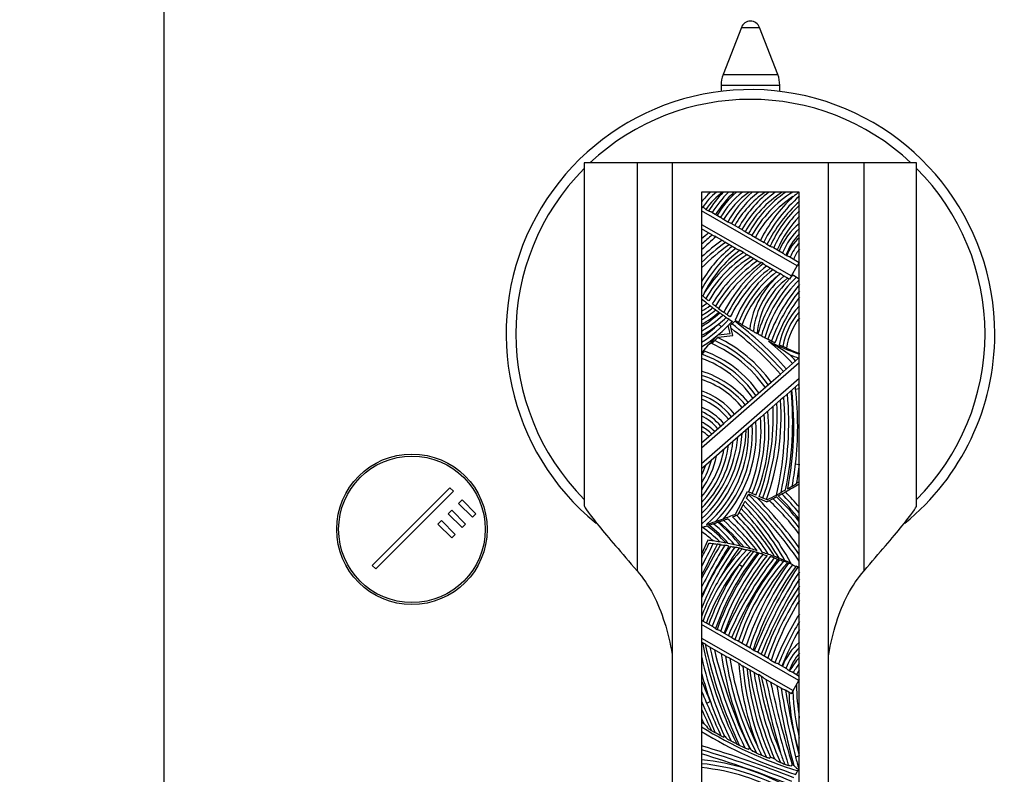
# Model space of a CAD drawing. Units: millimetres. Extents: x 0 to 1478, y 0 to 1758.
# Drawn here: x 695 to 795, y 1140 to 1218 of the extents above; entities that cross this region are included whole.
import ezdxf
from ezdxf import colors
from ezdxf.entities.mleader import LeaderData, LeaderLine
from ezdxf.math import Vec2, Vec3

# ---------------------------------------------------------------- set-up
doc = ezdxf.new("R2010")
doc.units = ezdxf.units.MM
doc.layers.add('DV1_Défaut', color=7, linetype='Continuous')
doc.layers.add('Défaut', color=7, linetype='Continuous')

# ---------------------------------------------------------------- blocks, each defined once
blk = doc.blocks.new('_DOT')
at = {"color": 0}
blk.add_line((0, 0), (-1, 0), dxfattribs=at)
at = {"color": 0, "const_width": 0.333}
blk.add_lwpolyline([(-0.1665, 0, 1), (0.1665, 0, 1)], format="xyb", close=True, dxfattribs=at)
blk = doc.blocks.new('SE')
at = {"layer": 'DV1_Défaut', "color": 7, "linetype": 'Continuous'}
for p, q in [((709.3, 1125.38), (709.3, 1245.38)), ((768.37, 1216.74), (766.5, 1211.91)), ((768.37, 1216.74), (770.24, 1216.74)), ((772.1, 1211.91), (770.24, 1216.74)), ((766.5, 1211.91), (772.1, 1211.91)), ((766.3, 1210.83), (772.3, 1210.83)), ((766.3, 1210.83), (766.3, 1210.2)), ((772.3, 1210.2), (772.3, 1210.83)), ((757.69, 1202.88), (752.3, 1202.88)), ((752.3, 1202.88), (752.3, 1167.83)), ((761.3, 1202.88), (757.69, 1202.88)), ((757.69, 1202.88), (757.69, 1161.14)), ((777.3, 1202.88), (761.3, 1202.88)), ((761.3, 1202.88), (761.3, 1092.88)), ((780.92, 1202.88), (777.3, 1202.88)), ((777.3, 1092.88), (777.3, 1202.88)), ((786.3, 1202.88), (780.92, 1202.88)), ((780.92, 1161.14), (780.92, 1202.88)), ((786.3, 1167.83), (786.3, 1202.88)), ((774.3, 1199.88), (764.3, 1199.88)), ((764.3, 1199.88), (764.3, 1095.88)), ((774.3, 1095.88), (774.3, 1199.88)), ((764.3, 1198.42), (764.47, 1198.33)), ((774.09, 1192.36), (764.3, 1197.96)), ((764.74, 1198.11), (765.01, 1197.96)), ((765.34, 1197.83), (766.28, 1197.29)), ((766.98, 1196.83), (766.55, 1197.08)), ((764.3, 1196.58), (773.49, 1191.32)), ((765.42, 1195.48), (764.3, 1196.12)), ((767.3, 1196.7), (768.47, 1196.04)), ((765.79, 1195.33), (766.4, 1194.98)), ((769.09, 1195.62), (768.75, 1195.82)), ((769.41, 1195.5), (770.71, 1194.75)), ((767.85, 1194.09), (766.68, 1194.76)), ((768.59, 1193.72), (768.23, 1193.93)), ((771.32, 1194.34), (770.99, 1194.53)), ((771.64, 1194.22), (772.64, 1193.65)), ((770.06, 1192.82), (768.88, 1193.5)), ((773, 1193.38), (772.92, 1193.42)), ((773.33, 1193.25), (774.29, 1192.7)), ((770.61, 1192.57), (770.44, 1192.67)), ((772.01, 1191.7), (770.89, 1192.34)), ((773.49, 1191.32), (774.09, 1192.36)), ((774.29, 1192.7), (774.09, 1192.36)), ((772.39, 1191.55), (772.39, 1191.55)), ((773.29, 1190.97), (772.67, 1191.33)), ((773.49, 1191.32), (773.29, 1190.97)), ((773.66, 1191.41), (774.02, 1191.19)), ((774.02, 1191.19), (774.3, 1191.02)), ((764.42, 1189.26), (764.3, 1189.35)), ((766.04, 1186.39), (766.32, 1186.1)), ((767.11, 1186.33), (767.03, 1186.25)), ((767.03, 1186.25), (767.03, 1186.24)), ((767.23, 1185.42), (767.03, 1186.24)), ((767.34, 1185.94), (767.27, 1186.28)), ((767.5, 1185.21), (767.34, 1185.94)), ((765.98, 1185.04), (767.5, 1185.21)), ((766.01, 1185.29), (767.23, 1185.42)), ((773.91, 1182.62), (774.23, 1182.91)), ((774.3, 1182.97), (774.23, 1182.91)), ((774.3, 1182.43), (764.3, 1173.7)), ((772.36, 1181.27), (773.91, 1182.62)), ((764.3, 1172.1), (774.3, 1180.84)), ((771.42, 1180.44), (772.36, 1181.27)), ((769.55, 1178.81), (771.42, 1180.44)), ((774.25, 1180.26), (772.71, 1178.92)), ((773.91, 1179.74), (774.3, 1179.79)), ((774.3, 1180.31), (774.25, 1180.26)), ((769.06, 1178.39), (769.55, 1178.81)), ((772.71, 1178.92), (772.39, 1178.64)), ((767.06, 1176.64), (769.06, 1178.39)), ((772.39, 1178.64), (770.33, 1176.83)), ((770.33, 1176.83), (769.86, 1176.42)), ((765.04, 1174.87), (766.56, 1176.2)), ((766.56, 1176.2), (767.06, 1176.64)), ((769.86, 1176.42), (768.02, 1174.82)), ((764.3, 1174.23), (765.04, 1174.87)), ((768.02, 1174.82), (767.51, 1174.38)), ((767.51, 1174.38), (764.73, 1171.94)), ((764.73, 1171.94), (764.3, 1171.57)), ((773.91, 1172.08), (774.3, 1172.03)), ((730.6, 1161.67), (738.55, 1169.63)), ((738.91, 1169.27), (730.95, 1161.32)), ((738.55, 1169.63), (738.91, 1169.27)), ((767.76, 1166.93), (768.99, 1169.25)), ((768.9, 1168.57), (769.09, 1168.94)), ((768.99, 1169.25), (769.11, 1169.2)), ((769.09, 1168.94), (769.13, 1169.01)), ((769.48, 1169.04), (769.11, 1169.2)), ((769.13, 1169.01), (769.94, 1168.65)), ((769.85, 1168.89), (769.48, 1169.04)), ((770.57, 1168.58), (770.2, 1168.74)), ((739.44, 1168.04), (739.79, 1168.39)), ((740.85, 1166.62), (739.44, 1168.04)), ((739.79, 1168.39), (741.2, 1166.98)), ((768.34, 1167.5), (768.54, 1167.87)), ((768.54, 1167.87), (768.73, 1168.24)), ((769.94, 1168.65), (770.98, 1168.2)), ((770.94, 1168.43), (770.57, 1168.58)), ((771.01, 1168.4), (770.94, 1168.43)), ((738.37, 1166.98), (738.73, 1167.33)), ((739.79, 1165.56), (738.37, 1166.98)), ((738.73, 1167.33), (740.14, 1165.92)), ((741.2, 1166.98), (740.85, 1166.62)), ((768.02, 1166.88), (768.14, 1167.11)), ((768.14, 1167.11), (768.34, 1167.5)), ((737.31, 1165.92), (737.67, 1166.27)), ((738.73, 1164.5), (737.31, 1165.92)), ((737.67, 1166.27), (739.08, 1164.85)), ((740.14, 1165.92), (739.79, 1165.56)), ((739.08, 1164.85), (738.73, 1164.5)), ((764.94, 1164.27), (764.3, 1162.85)), ((730.95, 1161.32), (730.6, 1161.67)), ((768.14, 1161.78), (768.47, 1161.56)), ((774.26, 1149.92), (764.3, 1155.63)), ((764.4, 1156.03), (765.44, 1155.44)), ((765.73, 1155.22), (765.89, 1155.12)), ((766.21, 1155), (767.09, 1154.49)), ((764.3, 1154.25), (773.67, 1148.88)), ((764.3, 1153.84), (764.39, 1153.8)), ((764.39, 1153.8), (764.65, 1153.65)), ((767.71, 1154.08), (767.38, 1154.27)), ((768.03, 1153.96), (769.27, 1153.24)), ((766.8, 1152.35), (765.07, 1153.35)), ((769.68, 1152.95), (769.56, 1153.02)), ((770.01, 1152.83), (771.11, 1152.19)), ((767.18, 1152.2), (768.1, 1151.68)), ((771.8, 1151.73), (771.4, 1151.96)), ((772.12, 1151.61), (772.97, 1151.13)), ((769.73, 1150.68), (768.47, 1151.4)), ((773.3, 1150.87), (773.25, 1150.9)), ((773.63, 1150.75), (774.3, 1150.36)), ((770.4, 1150.36), (770.11, 1150.52)), ((772.51, 1149.08), (770.82, 1150.05)), ((773.67, 1148.88), (774.26, 1149.92)), ((774.3, 1149.99), (774.26, 1149.92)), ((773.23, 1148.73), (772.89, 1148.93)), ((773.67, 1148.88), (773.48, 1148.55)), ((764.82, 1147.59), (765.19, 1147.75)), ((769.07, 1142.87), (769.19, 1142.99)), ((771.23, 1141.95), (771.34, 1142.07)), ((773.92, 1142.1), (774.3, 1142.2)), ((773.94, 1140.31), (774.25, 1140.87)), ((774.25, 1140.87), (774.25, 1140.87))]:
    blk.add_line(p, q, dxfattribs=at)
for radius in [7.7, 7.5]:
    blk.add_circle((734.66, 1165.38), radius, dxfattribs=at)
for centre, radius, start, end in [((769.3, 1216.38), 1, 21.0888, 158.9112), ((769.3, 1210.83), 3, 158.9112, 180), ((769.3, 1210.83), 3, 0, 21.0888), ((769.3, 1185.38), 25, 0, 230.7957), ((769.3, 1185.38), 24, 46.8166, 133.1834), ((769.3, 1185.38), 24, 135.0995, 224.9005), ((769.3, 1185.38), 24, 0, 44.9005), ((769.84, 1194.83), 6.86, 132.6205, 143.8062), ((769.84, 1194.83), 6.46, 128.6121, 146.9856), ((769.84, 1194.83), 6.06, 123.5991, 147.2813), ((776.65, 1190.5), 13.83, 137.2551, 147.3468), ((776.65, 1190.5), 13.43, 135.6577, 147.0333), ((776.65, 1190.5), 13.03, 133.9131, 146.9365), ((774.07, 1192.68), 9.51, 130.79, 149.4393), ((774.07, 1192.68), 9.11, 127.7827, 149.4065), ((774.07, 1192.68), 8.71, 124.2467, 149.7231), ((776.64, 1191.47), 11.05, 130.3981, 150.9803), ((776.64, 1191.47), 10.65, 127.7992, 150.7218), ((776.64, 1191.47), 10.25, 124.815, 150.7427), ((778.95, 1190.11), 12.49, 128.5221, 150.511), ((778.95, 1190.11), 12.09, 126.0751, 150.5217), ((778.95, 1190.11), 11.69, 123.2909, 150.7958), ((780.12, 1189.57), 12.59, 124.9586, 151.2565), ((780.12, 1189.57), 12.19, 122.1707, 151.0397), ((780.12, 1189.57), 11.79, 123.2895, 151.0687), ((785.07, 1187.39), 16.59, 133.4929, 152.7773), ((785.07, 1187.39), 16.19, 131.6867, 152.8414), ((785.07, 1187.39), 15.79, 132.993, 153.1035), ((782.31, 1188.49), 13.94, 125.2024, 128.3806), ((783.03, 1189.16), 12.81, 132.941, 156.1161), ((783.03, 1189.16), 12.41, 134.6842, 156.0592), ((783.03, 1189.16), 12.01, 136.6033, 156.2555), ((778.91, 1191.15), 7.21, 129.7397, 157.7381), ((778.91, 1191.15), 6.81, 132.5996, 158.1848), ((781.24, 1176.71), 25, 130.5096, 132.6526), ((781.24, 1176.71), 24.6, 130.1762, 133.5168), ((781.24, 1176.71), 24.2, 129.6956, 134.4227), ((779.14, 1177.43), 21.69, 125.9817, 133.1598), ((778.91, 1191.15), 6.41, 135.983, 159.1727), ((777.2, 1191.8), 4.48, 130.2453, 159.4329), ((779.14, 1177.43), 21.29, 125.6554, 134.1779), ((779.14, 1177.43), 20.89, 125.1537, 135.254), ((775.6, 1184.06), 13.13, 128.4924, 149.3648), ((775.6, 1184.06), 12.73, 127.7741, 152.5578), ((775.6, 1184.06), 12.33, 126.7339, 154.4152), ((777.2, 1191.8), 4.08, 135.1816, 159.5848), ((777.2, 1191.8), 3.68, 141.8475, 160.6163), ((776.11, 1182.5), 13.51, 123.8112, 149.384), ((776.11, 1182.5), 13.11, 123.2043, 150.2631), ((776.11, 1182.5), 12.71, 122.2827, 150.5599), ((779.17, 1180.07), 16.13, 126.2776, 148.6375), ((779.17, 1180.07), 15.73, 125.63, 148.7992), ((779.17, 1180.07), 15.33, 124.7233, 148.9522), ((779.98, 1180.84), 15.01, 128.6383, 153.3222), ((779.98, 1180.84), 14.61, 128.2442, 153.5605), ((779.98, 1180.84), 14.21, 127.593, 153.7936), ((779.25, 1182.23), 12.37, 128.2429, 158.4238), ((779.25, 1182.23), 11.97, 127.4696, 158.8116), ((779.25, 1182.23), 11.57, 126.3481, 159.203), ((777.86, 1184.77), 8.71, 128.8925, 172.8247), ((777.86, 1184.77), 8.31, 128.2124, 174.0011), ((777.86, 1184.77), 7.91, 127.0381, 175.2658), ((783.56, 1181.4), 14.08, 137.057, 163.5803), ((783.56, 1181.4), 13.68, 134.2669, 163.9433), ((783.56, 1181.4), 13.28, 134.2228, 164.3077), ((783.56, 1181.4), 14.08, 134.6889, 136.3867), ((788.66, 1178.44), 18.7, 140.1616, 160.0142), ((784.2, 1212.66), 30.93, 229.9601, 231.2595), ((775.86, 1183.3), 12.9, 151.8996, 152.5123), ((788.66, 1178.44), 18.3, 141.6877, 160.1629), ((788.66, 1178.44), 17.9, 143.339, 160.3035), ((761.2, 1193.27), 5.98, 301.278, 307.5827), ((761.2, 1193.27), 6.38, 299.1186, 308.481), ((760.28, 1194.29), 8.09, 299.7944, 309.7047), ((758.91, 1195.81), 10.49, 300.9581, 310.6329), ((787.22, 1216.38), 35.43, 232.6319, 233.2822), ((784.2, 1212.66), 30.93, 233.349, 234.109), ((787.22, 1216.38), 35.43, 233.2822, 234.3581), ((779.94, 1182.78), 7.85, 135.905, 169.0483), ((758.91, 1195.81), 10.89, 299.7034, 311.1221), ((757.91, 1196.51), 12.18, 301.6477, 312.5788), ((757.91, 1196.51), 12.58, 300.5319, 312.9691), ((756.78, 1196.25), 13.93, 302.7024, 317.7857), ((757.91, 1196.51), 12.98, 308.7741, 313.3592), ((784.2, 1212.66), 30.93, 234.109, 234.3045), ((784.2, 1212.66), 30.93, 235.0617, 235.82), ((787.22, 1216.38), 35.43, 235.0125, 235.6662), ((784.2, 1212.66), 30.93, 236.422, 237.1719), ((779.94, 1182.78), 7.45, 139.1796, 169.8016), ((779.94, 1182.78), 7.05, 143.1031, 170.6029), ((757.91, 1196.51), 12.98, 299.4964, 308.7741), ((756.78, 1196.25), 13.53, 303.7966, 313.2131), ((756.78, 1196.25), 14.33, 301.6815, 315.6679), ((756.78, 1196.25), 14.33, 316.1654, 318.0392), ((784.46, 1166.75), 26.16, 130.4855, 131.5379), ((746.59, 1158.6), 34.32, 41.3273, 52.7947), ((746.59, 1158.6), 34.72, 41.3252, 53.1778), ((784.2, 1212.66), 30.93, 237.1719, 237.2679), ((746.59, 1158.6), 35.12, 41.3232, 53.0529), ((787.22, 1216.38), 35.43, 236.6502, 237.3105), ((787.22, 1216.38), 35.43, 237.9703, 239.4679), ((787.22, 1216.38), 35.43, 239.4679, 240.1736), ((784.46, 1166.75), 26.16, 134.872, 140.4052), ((799.94, 1150.99), 48.08, 134.9941, 135.5005), ((799.94, 1150.99), 48.08, 134.9203, 134.9941), ((759.83, 1172.08), 14.29, 35.815, 64.6983), ((787.22, 1216.38), 35.43, 240.1736, 240.8822), ((787.22, 1216.38), 35.43, 241.6973, 242.3588), ((787.22, 1216.38), 35.43, 242.3588, 242.9205), ((769.3, 1185.38), 25, 309.1969, 0), ((769.3, 1185.38), 24, 315.0995, 0), ((759.83, 1172.08), 13.49, 35.4977, 65.886), ((759.83, 1172.08), 13.89, 35.661, 65.2822), ((759.66, 1169.64), 18.88, 42.3604, 52.5649), ((784.24, 1211.56), 29.95, 244.0541, 250.6283), ((715.97, 1095.3), 104.99, 56.8917, 58.3037), ((787.22, 1216.38), 35.43, 243.572, 244.2228), ((787.22, 1216.38), 35.43, 244.9825, 245.6494), ((787.22, 1216.38), 35.43, 246.3166, 248.6221), ((760.52, 1172.58), 10.97, 34.6133, 69.8173), ((799.94, 1150.99), 48.08, 137.2813, 137.7974), ((760.52, 1172.58), 11.37, 34.8441, 70.4929), ((760.52, 1172.58), 11.77, 35.0591, 69.6708), ((784.24, 1211.56), 30.35, 248.9126, 250.756), ((759.66, 1169.64), 19.28, 42.3352, 44.8834), ((761.42, 1172.07), 9.91, 39.5409, 73.0704), ((761.42, 1172.07), 9.51, 39.4734, 72.3358), ((761.42, 1172.07), 9.11, 39.3999, 71.5332), ((740.65, 1175.91), 33.48, 6.5728, 6.9133), ((740.65, 1175.91), 33.88, 6.5728, 7.3724), ((761.76, 1172.41), 7.58, 38.8641, 70.4069), ((761.76, 1172.41), 7.18, 38.7368, 69.2661), ((740.39, 1176.32), 32.43, 346.7585, 4.6002), ((740.39, 1176.32), 32.83, 347.3813, 5.116), ((740.39, 1176.32), 33.23, 347.9993, 5.6162), ((740.65, 1175.91), 33.08, 348.8832, 6.4406), ((740.65, 1175.91), 33.48, 353.4272, 6.5728), ((761.76, 1172.41), 6.78, 38.5945, 67.9803), ((762, 1172.41), 5.93, 39.7445, 67.1609), ((747.37, 1176.99), 24.27, 340.1377, 2.3136), ((747.37, 1176.99), 24.67, 340.0895, 3.0575), ((747.37, 1176.99), 25.07, 340.0429, 3.7705), ((762, 1172.41), 5.53, 39.643, 65.4038), ((762, 1172.41), 5.13, 39.5258, 63.3412), ((754.09, 1175.5), 16.29, 337.2392, 4.6919), ((754.09, 1175.5), 16.69, 337.2375, 5.6996), ((754.09, 1175.5), 17.09, 337.2358, 6.6485), ((761.94, 1171.67), 5.25, 45.221, 63.2632), ((761.94, 1171.67), 4.85, 45.5575, 60.8576), ((756.65, 1175.29), 12.45, 310.9132, 2.1748), ((756.65, 1175.29), 12.85, 314.8439, 3.6031), ((756.65, 1175.29), 13.25, 318.2683, 4.9207), ((755.36, 1176.05), 13.52, 311.418, 357.9145), ((761.94, 1171.67), 4.45, 45.9547, 57.9449), ((755.36, 1176.05), 13.12, 312.978, 356.2492), ((755.36, 1176.05), 12.72, 314.6808, 354.4245), ((756.33, 1175.45), 11.23, 315.2089, 354.5331), ((756.33, 1175.45), 10.83, 317.3821, 352.2458), ((756.33, 1175.45), 10.43, 319.8271, 349.6597), ((756.98, 1174.7), 9.03, 324.2663, 348.4873), ((756.98, 1174.7), 8.63, 328.1442, 344.8515), ((756.98, 1174.7), 8.23, 332.9585, 340.413), ((740.65, 1175.91), 33.48, 349.4877, 353.4272), ((740.65, 1175.91), 33.88, 350.0879, 353.4272), ((751.95, 1206.63), 42.87, 299.2137, 301.4235), ((752.4, 1205.26), 41.29, 300.0901, 300.8287), ((752.4, 1205.26), 41.29, 300.8287, 301.5688), ((752.4, 1205.26), 41.29, 301.5688, 302.0309), ((735.45, 1135.11), 47.71, 35.4853, 45.167), ((752.4, 1205.26), 41.29, 296.7815, 298.2618), ((751.95, 1206.63), 42.87, 297.2884, 297.8517), ((752.4, 1205.26), 41.29, 298.2618, 299.0036), ((751.28, 1147.4), 29.71, 39.211, 45.8406), ((744.98, 1141.96), 38.19, 39.857, 44.6697), ((744.98, 1141.96), 38.59, 40.5631, 44.4963), ((744.98, 1141.96), 38.99, 41.245, 44.3327), ((749.31, 1148.92), 27, 29.4265, 44.5942), ((749.31, 1148.92), 27.4, 28.3524, 44.8655), ((735.45, 1135.11), 47.31, 34.8001, 45.0151), ((735.45, 1135.11), 48.11, 36.1481, 44.204), ((751.95, 1206.63), 42.87, 296.3425, 296.7222), ((751.28, 1147.4), 28.91, 37.2254, 46.3735), ((751.28, 1147.4), 29.31, 38.2426, 46.0989), ((752.4, 1205.26), 41.29, 290.0243, 291.8357), ((751.95, 1206.63), 42.87, 291.1998, 291.7864), ((751.03, 1149.63), 24.06, 33.2323, 45.5878), ((751.03, 1149.63), 24.46, 32.0097, 45.6057), ((749.31, 1148.92), 26.6, 30.5119, 44.3143), ((752.4, 1205.26), 41.29, 287.4821, 288.808), ((758.41, 1156.67), 11.12, 41.0389, 54.6198), ((755.78, 1154), 15.01, 41.4302, 51.8641), ((755.78, 1154), 15.41, 39.4857, 50.8753), ((752.4, 1205.26), 41.29, 288.808, 290.0243), ((751.95, 1206.63), 42.87, 289.0508, 289.2689), ((755.78, 1154), 15.81, 37.6378, 49.9688), ((750.03, 1147.75), 24.43, 40.3256, 48.8743), ((750.03, 1147.75), 24.83, 39.0183, 48.3577), ((750.03, 1147.75), 25.23, 37.7328, 47.8723), ((751.03, 1149.63), 23.66, 34.4764, 46.0218), ((758.41, 1156.67), 10.32, 46.7906, 55.1647), ((758.41, 1156.67), 10.72, 43.7756, 56.2765), ((671.78, 1209.88), 103.98, 332.8562, 333.8009), ((671.78, 1209.88), 104.38, 332.431, 333.8761), ((671.78, 1209.88), 104.78, 332.0149, 333.9476), ((817.54, 1132.87), 59.91, 148.8975, 152.7059), ((817.54, 1132.87), 59.51, 148.7438, 153.4619), ((817.54, 1132.87), 59.11, 148.5937, 154.2491), ((761.05, 1133.6), 30.91, 81.7669, 82.7651), ((761.05, 1133.6), 30.91, 80.5014, 81.7669), ((761.12, 1131.38), 32.84, 81.0194, 81.6138), ((761.05, 1133.6), 30.91, 79.2833, 80.5014), ((761.12, 1131.38), 32.84, 79.5187, 80.2675), ((761.05, 1133.6), 30.91, 77.6312, 78.8414), ((761.05, 1133.6), 30.91, 76.4396, 77.6312), ((790.4, 1147.21), 28.37, 144.6126, 156.9172), ((790.4, 1147.21), 27.97, 144.2437, 158.9226), ((784.15, 1148.93), 20.93, 136.7251, 160.2403), ((791.03, 1146.33), 27.22, 141.9548, 160.3794), ((791.03, 1146.33), 26.82, 141.5967, 160.6495), ((792.05, 1145.86), 27.76, 142.0075, 160.4967), ((792.05, 1145.86), 27.36, 141.6753, 160.5351), ((790.4, 1147.21), 27.57, 143.8765, 150.6617), ((784.15, 1148.93), 21.33, 137.3423, 146.469), ((792.05, 1145.86), 26.96, 141.3454, 160.6904), ((761.12, 1131.38), 32.84, 77.6687, 78.4327), ((761.12, 1131.38), 32.84, 77.0792, 77.6687), ((784.15, 1148.93), 20.53, 136.1006, 141.2602), ((761.05, 1133.6), 30.91, 75.7493, 76.4396), ((761.05, 1133.6), 30.91, 74.4706, 75.7493), ((761.12, 1131.38), 32.84, 75.4745, 76.2761), ((761.05, 1133.6), 30.91, 73.1924, 74.4706), ((761.12, 1131.38), 32.84, 75.045, 75.4745), ((761.12, 1131.38), 32.84, 74.2874, 75.045), ((761.12, 1131.38), 32.84, 73.9912, 74.2874), ((761.12, 1131.38), 32.84, 73.2396, 73.9912), ((761.05, 1133.6), 30.91, 70.9226, 72.1357), ((761.05, 1133.6), 30.91, 69.71, 70.9226), ((784.15, 1148.93), 20.53, 141.2602, 160.4383), ((791.03, 1146.33), 27.62, 145.9876, 160.2302), ((800.29, 1140.28), 36.57, 142.399, 156.741), ((800.29, 1140.28), 36.17, 142.179, 156.8139), ((800.29, 1140.28), 35.77, 141.9631, 156.9748), ((790.86, 1146.51), 24.36, 139.7175, 161.902), ((790.86, 1146.51), 23.96, 139.3682, 161.9695), ((790.86, 1146.51), 23.56, 139.0205, 162.1725), ((797.91, 1143.91), 30.57, 143.926, 161.773), ((797.91, 1143.91), 30.17, 143.7347, 161.9288), ((761.12, 1131.38), 32.84, 71.1599, 71.8991), ((761.05, 1133.6), 30.91, 68.8012, 69.71), ((761.12, 1131.38), 32.84, 70.1319, 70.4229), ((761.05, 1133.6), 30.91, 67.6031, 68.8012), ((761.12, 1131.38), 32.84, 68.6462, 69.3881), ((761.12, 1131.38), 32.84, 67.6936, 68.4136), ((786.91, 1148.16), 24.08, 148.5716, 159.893), ((797.91, 1143.91), 29.77, 143.5484, 162.1943), ((814.01, 1135.36), 47.69, 146.7281, 158.3604), ((814.01, 1135.36), 47.29, 147.1038, 158.3644), ((761.12, 1131.38), 32.84, 66.6425, 66.9752), ((761.02, 1131.14), 33.1, 66.3294, 66.6413), ((814.01, 1135.36), 46.89, 147.8672, 158.4346), ((799.93, 1142.24), 30.94, 145.9134, 160.792), ((799.93, 1142.24), 30.54, 147.0387, 160.9326), ((799.93, 1142.24), 30.14, 148.2304, 161.1807), ((800.23, 1140.57), 30.54, 148.0876, 158.558), ((764.19, 1155.61), 0.478, 63.7597, 76.5695), ((800.23, 1140.57), 30.14, 149.3303, 158.5669), ((800.23, 1140.57), 29.74, 150.6556, 158.6805), ((802.57, 1160.96), 38.84, 190.6196, 206.8532), ((813.25, 1164.34), 49.76, 192.4071, 205.023), ((778.47, 1149.06), 6.33, 131.1651, 158.7683), ((813.25, 1164.34), 49.36, 192.9145, 205.5851), ((813.25, 1164.34), 48.96, 193.3484, 205.8571), ((799.53, 1157.4), 33.56, 188.1477, 205.4524), ((778.47, 1149.06), 5.93, 134.6371, 159.3518), ((778.47, 1149.06), 5.53, 138.887, 160.5846), ((802.57, 1160.96), 39.24, 192.8097, 206.0796), ((799.53, 1157.4), 33.16, 188.6889, 206.6913), ((799.53, 1157.4), 32.76, 189.1269, 205.8055), ((797.88, 1153.94), 29.87, 184.338, 201.1927), ((780.35, 1146.9), 8.09, 138.3442, 150.5867), ((780.35, 1146.9), 7.69, 141.8145, 150.2083), ((802.57, 1160.96), 39.64, 195.1441, 199.4636), ((797.88, 1153.94), 29.47, 184.994, 203.7112), ((797.88, 1153.94), 29.07, 185.5439, 204.0828), ((806.26, 1156.44), 37.44, 188.41, 202.8397), ((806.26, 1156.44), 37.04, 188.899, 203.7617), ((780.35, 1146.9), 7.29, 146.0104, 150.2095), ((954.87, 1228.43), 206.13, 202.4044, 203.0438), ((806.26, 1156.44), 36.64, 189.2941, 202.3316), ((885.79, 1175.23), 118.04, 192.1643, 196.0866), ((885.79, 1175.23), 117.64, 192.375, 196.7982), ((885.79, 1175.23), 117.24, 192.5525, 196.8396), ((954.87, 1228.43), 206.53, 202.672, 204.0564), ((846.16, 1160.84), 75.04, 188.7931, 195.1665), ((846.16, 1160.84), 74.64, 189.0387, 194.5437), ((846.16, 1160.84), 74.24, 189.2345, 194.5437), ((799.04, 1149.92), 25.84, 182.6273, 196.7732), ((772.36, 1147.28), 1.69, 48.4934, 58.8943), ((799.04, 1149.92), 25.44, 182.4903, 193.4651), ((799.04, 1149.92), 25.04, 181.0121, 188.8664), ((954.87, 1228.43), 206.93, 202.9357, 203.9119), ((802.57, 1160.96), 39.64, 199.4636, 204.8642), ((877.85, 1197.77), 124.4, 204.1016, 205.2116), ((877.85, 1197.77), 124.8, 204.5088, 204.763), ((786.68, 1181.05), 41.89, 237.7108, 238.0834), ((786.68, 1181.05), 42.29, 238.0526, 252.7447), ((786.68, 1181.05), 42.69, 238.3868, 252.6326), ((814.04, 1189.18), 66.02, 221.4253, 222.0739), ((788.91, 1186.56), 47.99, 241.8656, 242.2443), ((798.09, 1173.77), 43.14, 223.1132, 223.8799), ((733.88, 1040.63), 107.01, 68.135, 73.4841), ((733.88, 1040.63), 106.61, 68.1621, 73.4203), ((788.91, 1186.56), 47.99, 244.0543, 244.3715), ((788.91, 1186.56), 47.99, 244.3715, 245.1232), ((788.91, 1186.56), 47.99, 245.1232, 245.5741), ((786.68, 1181.05), 41.89, 245.3137, 245.368), ((797.22, 1171.38), 39.88, 225.4123, 226.0726), ((798.93, 1155.7), 31.51, 203.5055, 205.212), ((825.3, 1160.96), 56.05, 199.2093, 200.4661), ((733.88, 1040.63), 106.21, 68.1894, 73.3561), ((762.16, 1119.59), 22.31, 60.3479, 84.4897), ((788.91, 1186.56), 47.99, 246.659, 247.334), ((788.91, 1186.56), 47.99, 247.334, 247.9545), ((788.91, 1186.56), 47.99, 247.9545, 248.3764), ((786.68, 1181.05), 41.89, 248.5199, 249.1335), ((801.85, 1173.06), 43.31, 225.9886, 226.5125), ((788.91, 1186.56), 47.99, 249.8299, 250.3701), ((846.16, 1160.84), 74.64, 194.5437, 195.5218), ((762.16, 1119.59), 21.91, 60.3369, 84.3888), ((762.16, 1119.59), 21.51, 60.3256, 84.2841), ((788.91, 1186.56), 47.99, 250.3701, 250.8519), ((571.32, 1348.49), 289.57, 314.2689, 314.3055), ((786.68, 1181.05), 41.89, 251.7722, 252.0035), ((818.48, 1183.8), 61.76, 223.5866, 223.9159), ((788.91, 1186.56), 47.99, 251.877, 252.2072)]:
    blk.add_arc(centre, radius, start, end, dxfattribs=at)
for points, knots in [([(764.74, 1198.11), (764.68, 1198.15), (764.63, 1198.19), (764.54, 1198.27), (764.5, 1198.31), (764.47, 1198.33)], [0, 0, 0, 0, 0.5, 0.5, 1, 1, 1, 1]), ([(766.55, 1197.08), (766.49, 1197.11), (766.43, 1197.16), (766.34, 1197.24), (766.31, 1197.28), (766.28, 1197.29)], [0, 0, 0, 0, 0.5, 0.5, 1, 1, 1, 1]), ([(765.42, 1195.48), (765.46, 1195.46), (765.52, 1195.44), (765.65, 1195.4), (765.72, 1195.37), (765.79, 1195.33)], [0, 0, 0, 0, 0.5, 0.5, 1, 1, 1, 1]), ([(766.4, 1194.98), (766.46, 1194.95), (766.52, 1194.9), (766.61, 1194.82), (766.64, 1194.78), (766.68, 1194.76)], [0, 0, 0, 0, 0.5, 0.5, 1, 1, 1, 1]), ([(767.85, 1194.09), (767.89, 1194.06), (767.95, 1194.05), (768.08, 1194), (768.16, 1193.97), (768.23, 1193.93)], [0, 0, 0, 0, 0.5, 0.5, 1, 1, 1, 1]), ([(770.99, 1194.53), (770.93, 1194.57), (770.87, 1194.61), (770.78, 1194.7), (770.74, 1194.73), (770.71, 1194.75)], [0, 0, 0, 0, 0.5, 0.5, 1, 1, 1, 1]), ([(771.64, 1194.22), (771.61, 1194.24), (771.56, 1194.25), (771.44, 1194.28), (771.38, 1194.31), (771.32, 1194.34)], [0, 0, 0, 0, 0.5, 0.5, 1, 1, 1, 1]), ([(768.59, 1193.72), (768.65, 1193.69), (768.71, 1193.64), (768.8, 1193.56), (768.84, 1193.52), (768.88, 1193.5)], [0, 0, 0, 0, 0.5, 0.5, 1, 1, 1, 1]), ([(772.92, 1193.42), (772.86, 1193.46), (772.8, 1193.51), (772.71, 1193.59), (772.67, 1193.63), (772.64, 1193.65)], [0, 0, 0, 0, 0.5, 0.5, 1, 1, 1, 1]), ([(773.33, 1193.25), (773.29, 1193.27), (773.25, 1193.28), (773.13, 1193.32), (773.06, 1193.34), (773, 1193.38)], [0, 0, 0, 0, 0.5, 0.5, 1, 1, 1, 1]), ([(770.06, 1192.82), (770.09, 1192.8), (770.16, 1192.78), (770.29, 1192.73), (770.37, 1192.71), (770.44, 1192.67)], [0, 0, 0, 0, 0.5, 0.5, 1, 1, 1, 1]), ([(770.61, 1192.57), (770.67, 1192.53), (770.73, 1192.49), (770.82, 1192.4), (770.86, 1192.36), (770.89, 1192.34)], [0, 0, 0, 0, 0.5, 0.5, 1, 1, 1, 1]), ([(772.01, 1191.7), (772.05, 1191.68), (772.11, 1191.66), (772.25, 1191.62), (772.32, 1191.59), (772.39, 1191.55)], [0, 0, 0, 0, 0.5, 0.5, 1, 1, 1, 1]), ([(772.39, 1191.55), (772.45, 1191.51), (772.51, 1191.47), (772.6, 1191.38), (772.64, 1191.34), (772.67, 1191.33)], [0, 0, 0, 0, 0.5, 0.5, 1, 1, 1, 1]), ([(764.72, 1189), (764.72, 1189), (764.69, 1189.03), (764.58, 1189.12), (764.5, 1189.19), (764.42, 1189.26)], [0, 0, 0, 0, 0.5, 0.5, 1, 1, 1, 1]), ([(765.04, 1188.75), (764.96, 1188.81), (764.87, 1188.88), (764.76, 1188.97), (764.72, 1189), (764.72, 1189)], [0, 0, 0, 0, 0.5, 0.5, 1, 1, 1, 1]), ([(764.85, 1188.54), (764.93, 1188.47), (765.01, 1188.4), (765.13, 1188.31), (765.17, 1188.28), (765.17, 1188.28)], [0, 0, 0, 0, 0.5, 0.5, 1, 1, 1, 1]), ([(765.17, 1188.28), (765.17, 1188.28), (765.2, 1188.26), (765.3, 1188.18), (765.38, 1188.12), (765.45, 1188.06)], [0, 0, 0, 0, 0.5, 0.5, 1, 1, 1, 1]), ([(765.71, 1188.22), (765.71, 1188.22), (765.68, 1188.24), (765.56, 1188.33), (765.48, 1188.4), (765.4, 1188.46)], [0, 0, 0, 0, 0.5, 0.5, 1, 1, 1, 1]), ([(765.45, 1188.06), (765.53, 1188), (765.6, 1187.95), (765.71, 1187.87), (765.74, 1187.85), (765.74, 1187.85)], [0, 0, 0, 0, 0.5, 0.5, 1, 1, 1, 1]), ([(766.15, 1187.54), (766.24, 1187.48), (766.33, 1187.42), (766.45, 1187.33), (766.49, 1187.31), (766.49, 1187.31)], [0, 0, 0, 0, 0.5, 0.5, 1, 1, 1, 1]), ([(766.9, 1187.35), (766.9, 1187.35), (766.87, 1187.37), (766.74, 1187.46), (766.66, 1187.52), (766.57, 1187.58)], [0, 0, 0, 0, 0.5, 0.5, 1, 1, 1, 1]), ([(766.83, 1187.07), (766.9, 1187.02), (766.97, 1186.98), (767.07, 1186.91), (767.09, 1186.89), (767.09, 1186.89)], [0, 0, 0, 0, 0.5, 0.5, 1, 1, 1, 1]), ([(767.4, 1186.4), (767.4, 1186.4), (767.43, 1186.43), (767.54, 1186.53), (767.62, 1186.6), (767.7, 1186.67)], [0, 0, 0, 0, 0.5, 0.5, 1, 1, 1, 1]), ([(768.43, 1186.34), (768.34, 1186.39), (768.25, 1186.45), (768.12, 1186.53), (768.08, 1186.56), (768.08, 1186.56)], [0, 0, 0, 0, 0.5, 0.5, 1, 1, 1, 1]), ([(770.42, 1185.18), (770.42, 1185.18), (770.38, 1185.2), (770.25, 1185.27), (770.15, 1185.32), (770.06, 1185.38)], [0, 0, 0, 0, 0.5, 0.5, 1, 1, 1, 1]), ([(771.45, 1184.65), (771.45, 1184.65), (771.41, 1184.67), (771.28, 1184.73), (771.18, 1184.78), (771.09, 1184.83)], [0, 0, 0, 0, 0.5, 0.5, 1, 1, 1, 1]), ([(765.34, 1184.39), (765.42, 1184.47), (765.49, 1184.55), (765.6, 1184.66), (765.64, 1184.7), (765.64, 1184.7)], [0, 0, 0, 0, 0.5, 0.5, 1, 1, 1, 1]), ([(772.99, 1183.93), (772.89, 1183.97), (772.79, 1184.01), (772.65, 1184.08), (772.61, 1184.1), (772.61, 1184.1)], [0, 0, 0, 0, 0.5, 0.5, 1, 1, 1, 1]), ([(772.15, 1168.81), (772.24, 1168.86), (772.33, 1168.91), (772.47, 1168.98), (772.51, 1169), (772.51, 1169)], [0, 0, 0, 0, 0.5, 0.5, 1, 1, 1, 1]), ([(772.89, 1169.41), (772.78, 1169.35), (772.68, 1169.29), (772.54, 1169.21), (772.5, 1169.19), (772.44, 1169.16), (772.42, 1169.15), (772.42, 1169.15)], [0, 0, 0, 0, 0.5, 0.5, 0.75, 0.75, 1, 1, 1, 1]), ([(772.51, 1169), (772.51, 1169), (772.55, 1169.03), (772.69, 1169.1), (772.78, 1169.15), (772.88, 1169.21)], [0, 0, 0, 0, 0.5, 0.5, 1, 1, 1, 1]), ([(752.3, 1167.83), (752.3, 1167.73), (752.44, 1167.49), (752.94, 1166.79), (753.31, 1166.31), (754.75, 1164.56), (756.09, 1163), (757.69, 1161.14)], [0, 0, 0, 0, 0.25, 0.25, 0.5, 0.5, 1, 1, 1, 1]), ([(771.23, 1168.33), (771.33, 1168.38), (771.42, 1168.43), (771.56, 1168.5), (771.61, 1168.52), (771.61, 1168.52)], [0, 0, 0, 0, 0.5, 0.5, 1, 1, 1, 1]), ([(780.92, 1161.14), (781.72, 1162.07), (782.45, 1162.92), (783.76, 1164.45), (784.34, 1165.14), (785.29, 1166.31), (785.66, 1166.78), (786.17, 1167.49), (786.3, 1167.73), (786.3, 1167.83)], [0, 0, 0, 0, 0.25, 0.25, 0.5, 0.5, 0.75, 0.75, 1, 1, 1, 1]), ([(764.36, 1165.59), (764.36, 1165.59), (764.38, 1165.59), (764.44, 1165.61), (764.48, 1165.62), (764.62, 1165.67), (764.73, 1165.7), (764.85, 1165.74)], [0, 0, 0, 0, 0.25, 0.25, 0.5, 0.5, 1, 1, 1, 1]), ([(765.05, 1165.8), (765.16, 1165.84), (765.27, 1165.87), (765.44, 1165.93), (765.5, 1165.95), (765.5, 1165.95)], [0, 0, 0, 0, 0.5, 0.5, 1, 1, 1, 1]), ([(765.5, 1165.95), (765.5, 1165.95), (765.56, 1165.97), (765.73, 1166.03), (765.84, 1166.06), (765.95, 1166.1)], [0, 0, 0, 0, 0.5, 0.5, 1, 1, 1, 1]), ([(766.1, 1166.15), (766.21, 1166.19), (766.31, 1166.23), (766.48, 1166.29), (766.53, 1166.31), (766.53, 1166.31)], [0, 0, 0, 0, 0.5, 0.5, 1, 1, 1, 1]), ([(766.53, 1166.31), (766.53, 1166.31), (766.58, 1166.33), (766.75, 1166.39), (766.85, 1166.42), (766.96, 1166.46)], [0, 0, 0, 0, 0.5, 0.5, 1, 1, 1, 1]), ([(765.07, 1163.98), (765.18, 1163.97), (765.29, 1163.95), (765.44, 1163.93), (765.49, 1163.92), (765.49, 1163.92)], [0, 0, 0, 0, 0.5, 0.5, 1, 1, 1, 1]), ([(765.49, 1163.92), (765.49, 1163.92), (765.54, 1163.92), (765.7, 1163.9), (765.8, 1163.88), (765.91, 1163.87)], [0, 0, 0, 0, 0.5, 0.5, 1, 1, 1, 1]), ([(766.25, 1163.81), (766.35, 1163.8), (766.46, 1163.78), (766.62, 1163.75), (766.67, 1163.74), (766.67, 1163.74)], [0, 0, 0, 0, 0.5, 0.5, 1, 1, 1, 1]), ([(767.27, 1163.64), (767.38, 1163.61), (767.49, 1163.59), (767.65, 1163.56), (767.7, 1163.55), (767.7, 1163.55)], [0, 0, 0, 0, 0.5, 0.5, 1, 1, 1, 1]), ([(768.46, 1163.39), (768.52, 1163.37), (768.57, 1163.36), (768.68, 1163.34), (768.72, 1163.32), (768.85, 1163.29), (768.91, 1163.28), (768.91, 1163.28)], [0, 0, 0, 0, 0.25, 0.25, 0.5, 0.5, 1, 1, 1, 1]), ([(770.59, 1162.82), (770.59, 1162.82), (770.64, 1162.81), (770.79, 1162.76), (770.89, 1162.73), (771, 1162.7)], [0, 0, 0, 0, 0.5, 0.5, 1, 1, 1, 1]), ([(771.72, 1162.46), (771.72, 1162.46), (771.77, 1162.44), (771.92, 1162.39), (772.02, 1162.36), (772.12, 1162.32)], [0, 0, 0, 0, 0.5, 0.5, 1, 1, 1, 1]), ([(772.28, 1162.26), (772.38, 1162.23), (772.48, 1162.19), (772.63, 1162.13), (772.68, 1162.12), (772.68, 1162.12)], [0, 0, 0, 0, 0.5, 0.5, 1, 1, 1, 1]), ([(773.42, 1161.93), (773.36, 1161.96), (773.29, 1161.98), (773.17, 1162.04), (773.11, 1162.06), (772.99, 1162.11), (772.94, 1162.13), (772.85, 1162.17), (772.82, 1162.18), (772.82, 1162.18)], [0, 0, 0, 0, 0.25, 0.25, 0.5, 0.5, 0.75, 0.75, 1, 1, 1, 1]), ([(773.58, 1161.76), (773.58, 1161.76), (773.63, 1161.74), (773.77, 1161.68), (773.86, 1161.64), (773.96, 1161.6)], [0, 0, 0, 0, 0.5, 0.5, 1, 1, 1, 1]), ([(757.69, 1161.14), (758.97, 1159.66), (759.86, 1157.9), (760.83, 1154.82), (761.09, 1153.72), (761.3, 1152.56), (761.3, 1152.54), (761.31, 1152.53)], [0, 0, 0, 0, 0.663479, 0.663479, 0.995219, 0.995219, 1, 1, 1, 1]), ([(777.29, 1152.48), (777.3, 1152.51), (777.3, 1152.53), (777.51, 1153.7), (777.77, 1154.81), (778.74, 1157.89), (779.64, 1159.65), (780.92, 1161.14)], [0, 0, 0, 0, 0.007364, 0.007364, 0.338242, 0.338242, 1, 1, 1, 1]), ([(765.73, 1155.22), (765.66, 1155.25), (765.61, 1155.3), (765.51, 1155.38), (765.47, 1155.42), (765.44, 1155.44)], [0, 0, 0, 0, 0.5, 0.5, 1, 1, 1, 1]), ([(766.21, 1155), (766.18, 1155.02), (766.13, 1155.03), (766.01, 1155.06), (765.95, 1155.09), (765.89, 1155.12)], [0, 0, 0, 0, 0.5, 0.5, 1, 1, 1, 1]), ([(764.65, 1153.65), (764.73, 1153.6), (764.81, 1153.55), (764.91, 1153.47), (764.95, 1153.44), (765.01, 1153.39), (765.04, 1153.36), (765.07, 1153.35)], [0, 0, 0, 0, 0.5, 0.5, 0.75, 0.75, 1, 1, 1, 1]), ([(767.38, 1154.27), (767.31, 1154.31), (767.26, 1154.35), (767.16, 1154.44), (767.13, 1154.48), (767.09, 1154.49)], [0, 0, 0, 0, 0.5, 0.5, 1, 1, 1, 1]), ([(768.03, 1153.96), (768, 1153.97), (767.95, 1153.99), (767.84, 1154.02), (767.77, 1154.04), (767.71, 1154.08)], [0, 0, 0, 0, 0.5, 0.5, 1, 1, 1, 1]), ([(769.56, 1153.02), (769.5, 1153.05), (769.44, 1153.1), (769.35, 1153.18), (769.31, 1153.23), (769.27, 1153.24)], [0, 0, 0, 0, 0.5, 0.5, 1, 1, 1, 1]), ([(770.01, 1152.83), (769.97, 1152.84), (769.92, 1152.86), (769.81, 1152.89), (769.74, 1152.91), (769.68, 1152.95)], [0, 0, 0, 0, 0.5, 0.5, 1, 1, 1, 1]), ([(766.8, 1152.35), (766.84, 1152.33), (766.9, 1152.32), (767.04, 1152.27), (767.11, 1152.24), (767.18, 1152.2)], [0, 0, 0, 0, 0.5, 0.5, 1, 1, 1, 1]), ([(768.1, 1151.68), (768.17, 1151.63), (768.24, 1151.58), (768.33, 1151.5), (768.36, 1151.48), (768.42, 1151.43), (768.44, 1151.41), (768.47, 1151.4)], [0, 0, 0, 0, 0.5, 0.5, 0.75, 0.75, 1, 1, 1, 1]), ([(771.4, 1151.96), (771.33, 1152), (771.28, 1152.05), (771.18, 1152.13), (771.14, 1152.17), (771.11, 1152.19)], [0, 0, 0, 0, 0.5, 0.5, 1, 1, 1, 1]), ([(772.12, 1151.61), (772.09, 1151.63), (772.04, 1151.64), (771.93, 1151.68), (771.86, 1151.7), (771.8, 1151.73)], [0, 0, 0, 0, 0.5, 0.5, 1, 1, 1, 1]), ([(769.73, 1150.68), (769.77, 1150.65), (769.83, 1150.64), (769.96, 1150.59), (770.04, 1150.56), (770.11, 1150.52)], [0, 0, 0, 0, 0.5, 0.5, 1, 1, 1, 1]), ([(773.25, 1150.9), (773.19, 1150.94), (773.13, 1150.98), (773.04, 1151.07), (773, 1151.11), (772.97, 1151.13)], [0, 0, 0, 0, 0.5, 0.5, 1, 1, 1, 1]), ([(770.4, 1150.36), (770.48, 1150.31), (770.56, 1150.25), (770.67, 1150.17), (770.7, 1150.14), (770.76, 1150.09), (770.8, 1150.07), (770.82, 1150.05)], [0, 0, 0, 0, 0.5, 0.5, 0.75, 0.75, 1, 1, 1, 1]), ([(772.51, 1149.08), (772.55, 1149.06), (772.61, 1149.04), (772.74, 1149), (772.82, 1148.97), (772.89, 1148.93)], [0, 0, 0, 0, 0.5, 0.5, 1, 1, 1, 1]), ([(765.31, 1144.78), (765.31, 1144.78), (765.27, 1144.8), (765.16, 1144.86), (765.1, 1144.9), (765.03, 1144.94)], [0, 0, 0, 0, 0.5, 0.5, 1, 1, 1, 1]), ([(765.7, 1144.56), (765.61, 1144.61), (765.53, 1144.66), (765.41, 1144.72), (765.38, 1144.74), (765.33, 1144.77), (765.31, 1144.78), (765.31, 1144.78)], [0, 0, 0, 0, 0.5, 0.5, 0.75, 0.75, 1, 1, 1, 1]), ([(766.28, 1144.25), (766.28, 1144.25), (766.25, 1144.26), (766.17, 1144.3), (766.12, 1144.33), (765.95, 1144.42), (765.83, 1144.49), (765.7, 1144.56)], [0, 0, 0, 0, 0.25, 0.25, 0.5, 0.5, 1, 1, 1, 1]), ([(766.56, 1144.1), (766.57, 1144.11), (766.59, 1144.13), (766.6, 1144.15), (766.6, 1144.16), (766.61, 1144.18), (766.62, 1144.2), (766.62, 1144.21), (766.62, 1144.22), (766.62, 1144.24), (766.61, 1144.25), (766.61, 1144.27), (766.6, 1144.29)], [0, 0, 0, 0, 0.299641, 0.299641, 0.299641, 0.554446, 0.554446, 0.554446, 0.746031, 0.746031, 0.746031, 1, 1, 1, 1]), ([(767.32, 1143.71), (767.32, 1143.71), (767.27, 1143.73), (767.15, 1143.79), (767.08, 1143.83), (767, 1143.87)], [0, 0, 0, 0, 0.5, 0.5, 1, 1, 1, 1]), ([(767.92, 1143.41), (767.85, 1143.44), (767.79, 1143.47), (767.67, 1143.53), (767.6, 1143.56), (767.49, 1143.62), (767.44, 1143.65), (767.35, 1143.69), (767.32, 1143.71), (767.32, 1143.71)], [0, 0, 0, 0, 0.25, 0.25, 0.5, 0.5, 0.75, 0.75, 1, 1, 1, 1]), ([(769.9, 1142.5), (769.9, 1142.5), (769.85, 1142.52), (769.71, 1142.58), (769.63, 1142.62), (769.55, 1142.65)], [0, 0, 0, 0, 0.5, 0.5, 1, 1, 1, 1]), ([(772.36, 1141.52), (772.36, 1141.52), (772.32, 1141.53), (772.2, 1141.58), (772.13, 1141.61), (772.05, 1141.64)], [0, 0, 0, 0, 0.5, 0.5, 1, 1, 1, 1]), ([(773.45, 1141.14), (773.37, 1141.16), (773.3, 1141.18), (773.2, 1141.22), (773.17, 1141.23), (773.17, 1141.23)], [0, 0, 0, 0, 0.5, 0.5, 1, 1, 1, 1]), ([(774.3, 1140.86), (774.29, 1140.87), (774.28, 1140.87), (774.26, 1140.87), (774.25, 1140.87), (774.25, 1140.87)], [0, 0, 0, 0, 0.5, 0.5, 1, 1, 1, 1])]:
    blk.add_open_spline(points, degree=3, knots=knots, dxfattribs=at)
for points in [[(765.34, 1197.83), (765.27, 1197.87), (765.13, 1197.89), (765.01, 1197.96)], [(767.3, 1196.7), (767.24, 1196.74), (767.1, 1196.76), (766.98, 1196.83)], [(768.75, 1195.82), (768.62, 1195.89), (768.53, 1196), (768.47, 1196.04)], [(769.41, 1195.5), (769.35, 1195.53), (769.21, 1195.55), (769.09, 1195.62)], [(767.27, 1186.28), (767.35, 1186.35), (767.4, 1186.4), (767.4, 1186.4)], [(767.86, 1166.81), (767.86, 1166.81), (767.93, 1166.84), (768.02, 1166.88)], [(764.3, 1165.57), (764.34, 1165.58), (764.36, 1165.59), (764.36, 1165.59)], [(773.63, 1150.75), (773.57, 1150.78), (773.42, 1150.8), (773.3, 1150.87)]]:
    blk.add_open_spline(points, degree=3, dxfattribs=at)

msp = doc.modelspace()

# ---------------------------------------------------------------- block references
at = {"layer": 'Défaut'}
msp.add_blockref('SE', (0, 0), dxfattribs=at)

# ---------------------------------------------------------------- leaders
at = {"layer": 'Défaut', "color": 7, "linetype": 'Continuous'}
ml = msp.add_multileader_mtext('Standard', dxfattribs=at)
ml.set_content('{\\pxsm0.9;\\fSolid Edge ISO|b1||i0||c0|p34;\\W1.;11/10/2017\\P}', color=256)
ml.set_leader_properties()
ml.set_arrow_properties(name='DOT')
ml.build(insert=Vec2(0, 0))
ml.multileader.update_dxf_attribs({"leader_type": 0, "dogleg_length": 0, "arrow_head_size": 12})
ctx = ml.context
ctx.base_point, ctx.char_height, ctx.arrow_head_size, ctx.landing_gap_size = Vec3(1390.41, 1750.71), 12, 12, 4.2
notes = []
notes.append((ctx, [(0, (0, 0, 0), (0, 0), (1, 0), 1, [])]))
ctx.mtext.insert = Vec3(1392.41, 1756.83)
for ctx, leaders in notes:
    for number, flags, end, landing, length, lines in leaders:
        leader = LeaderData()
        leader.index, (leader.has_last_leader_line, leader.has_dogleg_vector, leader.attachment_direction) = number, flags
        leader.last_leader_point, leader.dogleg_vector, leader.dogleg_length = Vec3(end), Vec3(landing), length
        for number, points, colour, breaks in lines:
            line = LeaderLine()
            line.index, line.vertices, line.color, line.breaks = number, Vec3.list(points), colors.encode_raw_color(colour), breaks
            leader.lines.append(line)
        ctx.leaders.append(leader)

doc.saveas('drawing.dxf')
